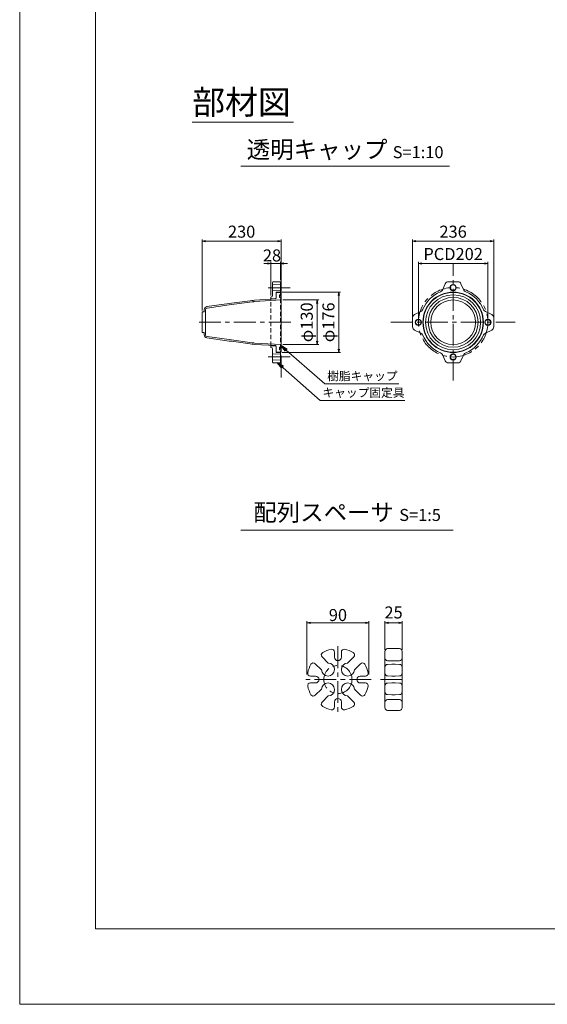
# Model space of a CAD drawing. Units: millimetres. Extents: x 0 to 1297, y 0 to 594.
# Drawn here: x 0 to 153, y 0 to 287 of the extents above; entities that cross this region are included whole.
import ezdxf
from ezdxf.enums import TextEntityAlignment as Align

# ---------------------------------------------------------------- set-up
doc = ezdxf.new("R2010")
doc.units = ezdxf.units.MM
doc.linetypes.add('CENTER', pattern=[101.6, 63.5, -12.7, 12.7, -12.7])
doc.linetypes.add('HIDDEN', pattern=[19.05, 12.7, -6.35])
doc.layers.get('Defpoints').update_dxf_attribs({"lineweight": 13})
for name, color, linetype, lineweight in [('C-TTL', 2, 'Continuous', 18), ('D-BMK', 2, 'CENTER', 13), ('D-MTR', 7, 'Continuous', 13), ('D-MTR-TXT', 7, 'Continuous', 13), ('D-STR', 1, 'Continuous', 18), ('D-STR-HTXT', 7, 'Continuous', 13), ('D-STR-MTXT', 7, 'Continuous', 13), ('D-STR-TXT', 7, 'Continuous', 13), ('D-STR1', 1, 'Continuous', 13), ('D-STR2', 4, 'Continuous', 13)]:
    doc.layers.add(name, color=color, linetype=linetype, lineweight=lineweight)
doc.layers.add('C-TTL2', color=2, linetype='Continuous', lineweight=18, plot=False)
doc.styles.add('MSG', font='MS Gothic.ttf')
doc.styles.add('YOKO_GOTHIC', font='MS Gothic.ttf')
doc.dimstyles.new('DIM10', dxfattribs={"dimscale": 0, "dimtxt": 3.5, "dimasz": 1, "dimexe": 0.5, "dimexo": 0.5, "dimgap": 1, "dimtad": 1, "dimdec": 0, "dimlfac": 10, "dimzin": 0, "dimdsep": 46, "dimtxsty": 'MSG', "dimblk": 'ehd5-4 _OPEN', "dimcen": 0.09, "dimclrd": 256, "dimclre": 256, "dimadec": 0, "dimazin": 0, "dimtfac": 1, "dimtdec": 0, "dimtmove": 2, "dimatfit": 3, "dimldrblk": 'ehd5-4 _OPEN', "dimfxl": 1, "dimtolj": 1, "dimtzin": 0, "dimlwd": -1, "dimlwe": -1, "dimarcsym": 0})
doc.dimstyles.new('DIM5', dxfattribs={"dimscale": 0, "dimtxt": 3.5, "dimasz": 1, "dimexe": 0.5, "dimexo": 0.5, "dimgap": 0.5, "dimtad": 1, "dimdec": 0, "dimlfac": 5, "dimzin": 0, "dimdsep": 46, "dimtxsty": 'MSG', "dimblk": 'ehd5-4 _OPEN', "dimcen": 0.09, "dimclrd": 256, "dimclre": 256, "dimadec": 0, "dimazin": 0, "dimtfac": 1, "dimtdec": 0, "dimtmove": 2, "dimatfit": 3, "dimldrblk": 'ehd5-4 _OPEN', "dimfxl": 1, "dimtolj": 1, "dimtzin": 0, "dimlwd": -1, "dimlwe": -1, "dimarcsym": 0})

# ---------------------------------------------------------------- blocks, each defined once
blk = doc.blocks.new('ehd5-4 _OPEN')
at = {"color": 0, "linetype": 'ByBlock', "lineweight": -2}
for p, q in [((-1, 0.166667), (0, 0)), ((-1, -0.166667), (0, 0)), ((0, 0), (-1, 0))]:
    blk.add_line(p, q, dxfattribs=at)
blk = doc.blocks.new('*D111')
at = {"layer": 'D-MTR-TXT', "transparency": 16777216}
for p, q in [((83.54, 96.02), (83.54, 111.53)), ((84.54, 111.03), (100.54, 111.03)), ((101.54, 96.02), (101.54, 111.53))]:
    blk.add_line(p, q, dxfattribs=at)
at = {"layer": 'Defpoints', "color": 0, "transparency": 16777216}
for p in [(101.54, 111.03), (83.54, 95.52), (101.54, 95.52)]:
    blk.add_point(p, dxfattribs=at)
at = {"layer": 'D-MTR-TXT', "transparency": 16777216, "rotation": 180}
blk.add_blockref('ehd5-4 _OPEN', (83.54, 111.03), dxfattribs=at)
at = {"layer": 'D-MTR-TXT', "transparency": 16777216}
blk.add_blockref('ehd5-4 _OPEN', (101.54, 111.03), dxfattribs=at)
at = {"layer": 'D-MTR-TXT', "color": 0, "transparency": 16777216, "insert": (92.54, 113.28), "char_height": 3.5, "attachment_point": 5, "style": 'MSG'}
blk.add_mtext('\\A1;90', dxfattribs=at)
blk = doc.blocks.new('*D112')
at = {"layer": 'D-MTR-TXT', "transparency": 16777216}
for p, q in [((106.22, 103.2), (106.22, 111.53)), ((107.22, 111.03), (110.22, 111.03)), ((111.22, 103.2), (111.22, 111.53))]:
    blk.add_line(p, q, dxfattribs=at)
at = {"layer": 'Defpoints', "color": 0, "transparency": 16777216}
for p in [(111.22, 111.03), (106.22, 102.7), (111.22, 102.7)]:
    blk.add_point(p, dxfattribs=at)
at = {"layer": 'D-MTR-TXT', "transparency": 16777216, "rotation": 180}
blk.add_blockref('ehd5-4 _OPEN', (106.22, 111.03), dxfattribs=at)
at = {"layer": 'D-MTR-TXT', "transparency": 16777216}
blk.add_blockref('ehd5-4 _OPEN', (111.22, 111.03), dxfattribs=at)
at = {"layer": 'D-MTR-TXT', "color": 0, "transparency": 16777216, "insert": (108.72, 114.03), "char_height": 3.5, "attachment_point": 5, "style": 'MSG'}
blk.add_mtext('\\A1;25', dxfattribs=at)
blk = doc.blocks.new('*D127')
at = {"layer": 'D-MTR', "transparency": 16777216}
for p, q in [((76.54, 204.96), (87.01, 204.96)), ((86.51, 203.96), (86.51, 192.96)), ((76.54, 191.96), (87.01, 191.96))]:
    blk.add_line(p, q, dxfattribs=at)
at = {"layer": 'Defpoints', "color": 0, "transparency": 16777216}
for p in [(76.04, 204.96), (76.04, 191.96), (86.51, 191.96)]:
    blk.add_point(p, dxfattribs=at)
at = {"layer": 'D-MTR', "transparency": 16777216}
for p, rotation in [((86.51, 204.96), 90), ((86.51, 191.96), 270)]:
    blk.add_blockref('ehd5-4 _OPEN', p, dxfattribs=dict(at, rotation=rotation))
at = {"layer": 'D-MTR', "color": 0, "transparency": 16777216, "insert": (83.48, 198.46), "char_height": 3.5, "attachment_point": 5, "rotation": 90, "style": 'MSG'}
blk.add_mtext('\\A1;φ130', dxfattribs=at)
blk = doc.blocks.new('*D128')
at = {"layer": 'D-MTR', "transparency": 16777216}
for p, q in [((76.34, 207.26), (93.32, 207.26)), ((92.82, 206.26), (92.82, 190.66)), ((76.34, 189.66), (93.32, 189.66))]:
    blk.add_line(p, q, dxfattribs=at)
at = {"layer": 'Defpoints', "color": 0, "transparency": 16777216}
for p in [(75.84, 207.26), (75.84, 189.66), (92.82, 189.66)]:
    blk.add_point(p, dxfattribs=at)
at = {"layer": 'D-MTR', "transparency": 16777216}
for p, rotation in [((92.82, 207.26), 90), ((92.82, 189.66), 270)]:
    blk.add_blockref('ehd5-4 _OPEN', p, dxfattribs=dict(at, rotation=rotation))
at = {"layer": 'D-MTR', "color": 0, "transparency": 16777216, "insert": (89.79, 198.46), "char_height": 3.5, "attachment_point": 5, "rotation": 90, "style": 'MSG'}
blk.add_mtext('\\A1;φ176', dxfattribs=at)
blk = doc.blocks.new('*D129')
at = {"layer": 'D-MTR', "transparency": 16777216}
for p, q in [((53.04, 201.86), (53.04, 222.59)), ((54.04, 222.09), (75.04, 222.09)), ((76.04, 207.66), (76.04, 222.59))]:
    blk.add_line(p, q, dxfattribs=at)
at = {"layer": 'Defpoints', "color": 0, "transparency": 16777216}
for p in [(76.04, 222.09), (76.04, 207.16), (53.04, 201.36)]:
    blk.add_point(p, dxfattribs=at)
at = {"layer": 'D-MTR', "transparency": 16777216, "rotation": 180}
blk.add_blockref('ehd5-4 _OPEN', (53.04, 222.09), dxfattribs=at)
at = {"layer": 'D-MTR', "transparency": 16777216}
blk.add_blockref('ehd5-4 _OPEN', (76.04, 222.09), dxfattribs=at)
at = {"layer": 'D-MTR', "color": 0, "transparency": 16777216, "insert": (64.54, 224.84), "char_height": 3.5, "attachment_point": 5, "style": 'MSG'}
blk.add_mtext('\\A1;230', dxfattribs=at)
blk = doc.blocks.new('*D130')
at = {"layer": 'D-MTR', "transparency": 16777216}
for p, q in [((72.04, 215.58), (71.04, 215.58)), ((73.04, 206.28), (73.04, 216.08)), ((75.84, 215.58), (73.04, 215.58)), ((75.84, 210.76), (75.84, 216.08)), ((76.84, 215.58), (77.84, 215.58))]:
    blk.add_line(p, q, dxfattribs=at)
at = {"layer": 'Defpoints', "color": 0, "transparency": 16777216}
for p in [(73.04, 215.58), (75.84, 210.26), (73.04, 205.78)]:
    blk.add_point(p, dxfattribs=at)
at = {"layer": 'D-MTR', "transparency": 16777216}
blk.add_blockref('ehd5-4 _OPEN', (73.04, 215.58), dxfattribs=at)
at = {"layer": 'D-MTR', "transparency": 16777216, "rotation": 180}
blk.add_blockref('ehd5-4 _OPEN', (75.84, 215.58), dxfattribs=at)
at = {"layer": 'D-MTR', "color": 0, "transparency": 16777216, "insert": (73.37, 217.92), "char_height": 3.5, "attachment_point": 5, "style": 'MSG'}
blk.add_mtext('\\A1;28', dxfattribs=at)
blk = doc.blocks.new('*D131')
at = {"layer": 'D-MTR', "transparency": 16777216}
for p, q in [((115.94, 198.96), (115.94, 216.08)), ((135.14, 215.58), (116.94, 215.58)), ((136.14, 198.96), (136.14, 216.08))]:
    blk.add_line(p, q, dxfattribs=at)
at = {"layer": 'Defpoints', "color": 0, "transparency": 16777216}
for p in [(115.94, 215.58), (115.94, 198.46), (136.14, 198.46)]:
    blk.add_point(p, dxfattribs=at)
at = {"layer": 'D-MTR', "transparency": 16777216, "rotation": 180}
blk.add_blockref('ehd5-4 _OPEN', (115.94, 215.58), dxfattribs=at)
at = {"layer": 'D-MTR', "transparency": 16777216}
blk.add_blockref('ehd5-4 _OPEN', (136.14, 215.58), dxfattribs=at)
at = {"layer": 'D-MTR', "color": 0, "transparency": 16777216, "insert": (126.04, 218.33), "char_height": 3.5, "attachment_point": 5, "style": 'MSG'}
blk.add_mtext('\\A1;PCD202', dxfattribs=at)
blk = doc.blocks.new('*D132')
at = {"layer": 'D-MTR', "transparency": 16777216}
for p, q in [((114.24, 198.96), (114.24, 222.59)), ((136.84, 222.09), (115.24, 222.09)), ((137.84, 198.96), (137.84, 222.59))]:
    blk.add_line(p, q, dxfattribs=at)
at = {"layer": 'Defpoints', "color": 0, "transparency": 16777216}
for p in [(114.24, 222.09), (114.24, 198.46), (137.84, 198.46)]:
    blk.add_point(p, dxfattribs=at)
at = {"layer": 'D-MTR', "transparency": 16777216, "rotation": 180}
blk.add_blockref('ehd5-4 _OPEN', (114.24, 222.09), dxfattribs=at)
at = {"layer": 'D-MTR', "transparency": 16777216}
blk.add_blockref('ehd5-4 _OPEN', (137.84, 222.09), dxfattribs=at)
at = {"layer": 'D-MTR', "color": 0, "transparency": 16777216, "insert": (126.04, 224.84), "char_height": 3.5, "attachment_point": 5, "style": 'MSG'}
blk.add_mtext('\\A1;236', dxfattribs=at)

msp = doc.modelspace()

# ---------------------------------------------------------------- linework, layer by layer
at = {"layer": 'C-TTL'}
for p, q in [((22, 22), (22, 572)), ((819, 22), (22, 22))]:
    msp.add_line(p, q, dxfattribs=at)
at = {"layer": 'C-TTL2'}
msp.add_lwpolyline([(0, 0), (841, 0), (841, 594), (0, 594)], close=True, dxfattribs=at)
at = {"layer": 'D-BMK', "ltscale": 0.1, "transparency": 33554687}
for p, q in [((126.045, 181.513), (126.045, 215.412)), ((76.045, 182.441), (76.045, 214.485)), ((78.651, 208.513), (71.483, 208.513)), ((52.145, 198.463), (79.912, 198.463)), ((107.961, 198.463), (144.129, 198.463)), ((78.651, 188.413), (71.483, 188.413))]:
    msp.add_line(p, q, dxfattribs=at)
at = {"layer": 'D-BMK', "linetype": 'CENTER', "ltscale": 0.1}
for p, q in [((92.539, 104.2), (92.539, 84.836)), ((102.221, 94.518), (82.858, 94.518)), ((104.92, 94.518), (112.367, 94.518))]:
    msp.add_line(p, q, dxfattribs=at)
at = {"layer": 'D-BMK', "ltscale": 0.1, "transparency": 33554687}
msp.add_circle((126.045, 198.463), 10.1, dxfattribs=at)
at = {"layer": 'D-BMK', "linetype": 'CENTER', "ltscale": 0.1}
msp.add_circle((92.539, 94.518), 4.101, dxfattribs=at)
at = {"layer": 'D-STR'}
for p, q in [((108.217, 103.518), (107.004, 103.497)), ((108.217, 103.518), (109.217, 103.518)), ((109.217, 103.518), (110.431, 103.497)), ((89.721, 99.316), (87.944, 101.094)), ((91.539, 101.018), (91.539, 102.518)), ((93.539, 101.018), (93.539, 102.518)), ((95.358, 99.316), (97.135, 101.094)), ((106.217, 102.697), (106.217, 86.339)), ((111.217, 102.697), (111.217, 86.339)), ((87.741, 97.336), (85.964, 99.114)), ((97.337, 97.336), (99.115, 99.114)), ((108.217, 99.956), (107.004, 99.977)), ((108.217, 98.941), (107.004, 98.92)), ((108.217, 99.956), (109.217, 99.956)), ((108.217, 98.941), (109.217, 98.941)), ((109.217, 99.956), (110.431, 99.977)), ((109.217, 98.941), (110.431, 98.92)), ((86.039, 95.518), (84.539, 95.518)), ((99.039, 95.518), (100.539, 95.518)), ((108.217, 95.518), (107.004, 95.539)), ((108.217, 95.518), (109.217, 95.518)), ((109.217, 95.518), (110.431, 95.539)), ((86.039, 93.518), (84.539, 93.518)), ((85.964, 89.922), (87.741, 91.7)), ((99.115, 89.922), (97.337, 91.7)), ((99.039, 93.518), (100.539, 93.518)), ((108.217, 93.518), (107.004, 93.497)), ((108.217, 93.518), (109.217, 93.518)), ((109.217, 93.518), (110.431, 93.497)), ((87.944, 87.942), (89.721, 89.72)), ((97.135, 87.942), (95.358, 89.72)), ((108.217, 90.095), (107.004, 90.116)), ((108.217, 90.095), (109.217, 90.095)), ((109.217, 90.095), (110.431, 90.116)), ((91.539, 88.018), (91.539, 86.518)), ((93.539, 88.018), (93.539, 86.518)), ((108.217, 88.69), (107.004, 88.669)), ((108.217, 88.69), (109.217, 88.69)), ((109.217, 88.69), (110.431, 88.669)), ((108.217, 85.518), (107.004, 85.539)), ((108.217, 85.518), (109.217, 85.518)), ((109.217, 85.518), (110.431, 85.539))]:
    msp.add_line(p, q, dxfattribs=at)
for centre, radius, start, end in [((92.539, 94.518), 9, 102.68038, 119.4373), ((90.739, 102.518), 0.8, 0, 102.68038), ((94.339, 102.518), 0.8, 77.31962, 180), ((92.539, 94.518), 9, 60.5627, 77.31962), ((107.017, 102.697), 0.8, 91, 180), ((110.417, 102.697), 0.8, 0, 89), ((88.509, 101.659), 0.8, 119.4373, 225), ((92.539, 101.018), 1, 180, 0), ((96.569, 101.659), 0.8, 315, 60.5627), ((107.017, 100.777), 0.8, 180, 269), ((110.417, 100.777), 0.8, 271, 0), ((92.539, 94.518), 9, 150.5627, 167.31962), ((85.398, 98.548), 0.8, 45, 150.5627), ((89.639, 97.418), 1.9, 182.4631, 87.5369), ((95.439, 97.418), 1.9, 92.4631, 357.5369), ((99.681, 98.548), 0.8, 29.4373, 135), ((92.539, 94.518), 9, 12.68038, 29.4373), ((107.017, 98.12), 0.8, 91, 180), ((110.417, 98.12), 0.8, 0, 89), ((84.539, 96.318), 0.8, 167.31962, 270), ((86.039, 94.518), 1, 270, 90), ((99.039, 94.518), 1, 90, 270), ((100.539, 96.318), 0.8, 270, 12.68038), ((107.017, 96.339), 0.8, 180, 269), ((110.417, 96.339), 0.8, 271, 0), ((84.539, 92.718), 0.8, 90, 192.68038), ((92.539, 94.518), 9, 192.68038, 209.4373), ((89.639, 91.618), 1.9, 272.4631, 177.5369), ((95.439, 91.618), 1.9, 2.4631, 267.5369), ((92.539, 94.518), 9, 330.5627, 347.31962), ((100.539, 92.718), 0.8, 347.31962, 90), ((107.017, 92.697), 0.8, 91, 180), ((110.417, 92.697), 0.8, 0, 89), ((85.398, 90.488), 0.8, 209.4373, 315), ((92.539, 88.018), 1, 0, 180), ((99.681, 90.488), 0.8, 225, 330.5627), ((107.017, 90.916), 0.8, 180, 269), ((110.417, 90.916), 0.8, 271, 0), ((88.509, 87.377), 0.8, 135, 240.5627), ((92.539, 94.518), 9, 240.5627, 257.31962), ((90.739, 86.518), 0.8, 257.31962, 0), ((94.339, 86.518), 0.8, 180, 282.68038), ((92.539, 94.518), 9, 282.68038, 299.4373), ((96.569, 87.377), 0.8, 299.4373, 45), ((107.017, 87.869), 0.8, 91, 180), ((107.017, 86.339), 0.8, 180, 269), ((110.417, 87.869), 0.8, 0, 89), ((110.417, 86.339), 0.8, 271, 0)]:
    msp.add_arc(centre, radius, start, end, dxfattribs=at)
at = {"layer": 'D-STR-TXT', "ltscale": 0.05}
for p, q in [((50.152, 256.746), (79.601, 256.746)), ((64.329, 243.922), (124.941, 243.922)), ((64.329, 138.015), (126.081, 138.015))]:
    msp.add_line(p, q, dxfattribs=at)
at = {"layer": 'D-STR1', "transparency": 33554687}
for p, q in [((73.545, 207.863), (73.545, 210.063)), ((73.545, 209.363), (75.845, 209.463)), ((73.745, 210.263), (75.845, 210.263)), ((75.845, 207.163), (75.845, 210.263)), ((122.916, 207.842), (123.776, 209.685)), ((124.682, 210.263), (126.045, 210.263)), ((127.408, 210.263), (126.045, 210.263)), ((129.174, 207.842), (128.314, 209.685)), ((73.545, 207.863), (73.545, 206.292)), ((73.545, 206.28), (73.545, 207.863)), ((75.845, 207.663), (73.545, 207.763)), ((74.545, 207.063), (74.545, 205.559)), ((75.845, 207.263), (74.745, 207.263)), ((75.845, 208.063), (75.845, 207.263)), ((73.045, 205.779), (73.076, 205.781)), ((73.045, 205.278), (73.045, 205.779)), ((74.357, 205.359), (73.045, 205.278)), ((116.666, 201.591), (114.822, 200.732)), ((135.424, 201.591), (137.267, 200.732)), ((114.245, 199.826), (114.245, 198.463)), ((114.245, 197.1), (114.245, 198.463)), ((137.845, 199.826), (137.845, 198.463)), ((137.845, 197.1), (137.845, 198.463)), ((116.666, 195.334), (114.822, 196.193)), ((135.424, 195.334), (137.267, 196.193)), ((74.357, 191.566), (73.045, 191.647)), ((73.045, 191.647), (73.045, 191.146)), ((73.045, 191.146), (73.076, 191.144)), ((73.545, 190.645), (73.545, 189.063)), ((73.545, 189.063), (73.545, 190.633)), ((73.545, 189.163), (75.845, 189.263)), ((74.545, 189.863), (74.545, 191.366)), ((75.845, 189.663), (74.745, 189.663)), ((75.845, 189.763), (75.845, 186.663)), ((75.845, 188.863), (75.845, 189.663)), ((73.545, 189.063), (73.545, 186.863)), ((75.845, 187.463), (73.545, 187.563)), ((73.745, 186.663), (75.845, 186.663)), ((122.916, 189.083), (123.776, 187.24)), ((124.682, 186.663), (126.045, 186.663)), ((127.408, 186.663), (126.045, 186.663)), ((129.174, 189.083), (128.314, 187.24))]:
    msp.add_line(p, q, dxfattribs=at)
at = {"layer": 'D-STR1', "linetype": 'HIDDEN', "ltscale": 0.1, "transparency": 33554687}
for p, q in [((75.845, 207.263), (75.845, 189.663)), ((73.045, 191.647), (73.045, 205.278))]:
    msp.add_line(p, q, dxfattribs=at)
at = {"layer": 'D-STR1', "transparency": 33554687}
for centre, radius in [((126.045, 208.563), 0.9), ((126.045, 208.563), 0.8), ((126.045, 198.463), 8.8), ((115.945, 198.463), 0.9), ((115.945, 198.463), 0.8), ((136.145, 198.463), 0.9), ((136.145, 198.463), 0.8), ((126.045, 188.363), 0.9), ((126.045, 188.363), 0.8)]:
    msp.add_circle(centre, radius, dxfattribs=at)
for centre, radius, start, end in [((73.745, 210.063), 0.2, 90, 180), ((124.682, 209.263), 1, 90, 155.00002), ((127.408, 209.263), 1, 24.99998, 90), ((74.745, 207.063), 0.2, 90, 180), ((126.045, 198.463), 9.6, 112.3751, 157.6249), ((122.01, 208.265), 1, 292.3751, 335.00002), ((130.08, 208.265), 1, 204.99998, 247.6249), ((126.045, 198.463), 9.6, 22.3751, 67.6249), ((73.045, 206.28), 0.5, 273.53001, 0), ((74.345, 205.559), 0.2, 273.53203, 0), ((115.245, 199.826), 1, 114.99998, 180), ((116.243, 202.498), 1, 294.99998, 337.6249), ((135.847, 202.498), 1, 202.3751, 245.00002), ((136.845, 199.826), 1, 0, 65.00002), ((115.245, 197.1), 1, 180, 245.00002), ((116.243, 194.428), 1, 22.3751, 65.00002), ((135.847, 194.428), 1, 114.99998, 157.6249), ((136.845, 197.1), 1, 294.99998, 0), ((126.045, 198.463), 9.6, 202.3751, 247.6249), ((126.045, 198.463), 9.6, 292.3751, 337.6249), ((73.045, 190.645), 0.5, 0, 86.46999), ((74.345, 191.366), 0.2, 0, 86.46797), ((74.745, 189.863), 0.2, 180, 270), ((122.01, 188.661), 1, 24.99998, 67.6249), ((130.08, 188.661), 1, 112.3751, 155.00002), ((73.745, 186.863), 0.2, 180, 270), ((124.682, 187.663), 1, 204.99998, 270), ((127.408, 187.663), 1, 270, 335.00002)]:
    msp.add_arc(centre, radius, start, end, dxfattribs=at)
at = {"layer": 'D-STR2', "transparency": 33554687}
for p, q in [((74.545, 206.963), (74.545, 205.459)), ((76.045, 207.163), (74.745, 207.163)), ((75.585, 205.713), (75.585, 206.463)), ((75.585, 206.463), (76.045, 206.463)), ((76.045, 207.163), (76.045, 189.763)), ((76.045, 206.463), (76.045, 207.163)), ((76.045, 205.713), (75.585, 205.713)), ((76.045, 204.963), (76.045, 205.713)), ((74.545, 189.963), (74.545, 191.466)), ((76.045, 189.763), (74.745, 189.763)), ((76.045, 191.213), (75.585, 191.213)), ((75.585, 191.213), (75.585, 190.463)), ((75.585, 190.463), (76.045, 190.463)), ((76.045, 191.963), (76.045, 191.213)), ((76.045, 190.463), (76.045, 189.763))]:
    msp.add_line(p, q, dxfattribs=at)
at = {"layer": 'D-STR2', "ltscale": 0.1, "transparency": 33554687}
for p, q in [((54.422, 203.018), (60.891, 203.909)), ((60.945, 203.513), (54.477, 202.622)), ((60.891, 203.909), (61.545, 203.998)), ((67.582, 204.413), (60.945, 203.513)), ((61.545, 203.998), (67.045, 204.744)), ((67.045, 204.744), (67.528, 204.81)), ((67.764, 204.435), (67.582, 204.413)), ((68.311, 204.485), (68.127, 204.471)), ((68.286, 204.884), (74.357, 205.259)), ((76.045, 204.963), (68.311, 204.485)), ((53.045, 198.463), (53.045, 201.363)), ((53.145, 201.463), (53.545, 201.463)), ((53.645, 201.563), (53.645, 202.127)), ((54.045, 202.127), (54.045, 198.463)), ((53.045, 198.463), (53.045, 195.563)), ((54.045, 194.798), (54.045, 198.463)), ((53.145, 195.463), (53.545, 195.463)), ((53.645, 195.363), (53.645, 194.799)), ((54.422, 193.907), (60.891, 193.016)), ((60.945, 193.413), (54.477, 194.303)), ((60.891, 193.016), (61.545, 192.928)), ((67.582, 192.512), (60.945, 193.413)), ((67.045, 192.181), (61.545, 192.928)), ((67.045, 192.181), (67.528, 192.116)), ((67.764, 192.491), (67.582, 192.512)), ((68.311, 192.44), (68.127, 192.455)), ((68.286, 192.041), (74.357, 191.666)), ((76.045, 191.963), (68.311, 192.44)), ((76.045, 191.263), (76.045, 191.963))]:
    msp.add_line(p, q, dxfattribs=at)
at = {"layer": 'D-STR2', "transparency": 33554687}
for radius in [8.7, 8, 7.25, 6.5]:
    msp.add_circle((126.045, 198.463), radius, dxfattribs=at)
for centre, start, end in [((74.745, 206.963), 90, 180), ((74.745, 189.963), 180, 270)]:
    msp.add_arc(centre, 0.2, start, end, dxfattribs=at)
at = {"layer": 'D-STR2', "ltscale": 0.1, "transparency": 33554687}
for centre, radius, start, end in [((68.926, 194.504), 10.4, 93.53256, 97.72872), ((68.928, 194.503), 10, 94.58952, 96.68059), ((74.345, 205.459), 0.2, 273.53256, 0), ((53.145, 201.363), 0.1, 90, 180), ((53.545, 201.563), 0.1, 270, 0), ((54.545, 202.127), 0.9, 97.83923, 180), ((54.545, 202.127), 0.5, 97.83883, 180), ((53.145, 195.563), 0.1, 180, 270), ((53.545, 195.363), 0.1, 0, 90), ((54.545, 194.799), 0.9, 180, 262.16077), ((54.545, 194.798), 0.5, 180, 262.16117), ((68.926, 202.421), 10.4, 262.27128, 266.46744), ((68.928, 202.423), 10, 263.31941, 265.41048), ((74.345, 191.466), 0.2, 0, 86.46744)]:
    msp.add_arc(centre, radius, start, end, dxfattribs=at)

# ---------------------------------------------------------------- texts
at = {"layer": 'D-STR-HTXT', "style": 'YOKO_GOTHIC'}
for s, p in [('樹脂キャップ', (89.415, 182.841)), ('キャップ固定具', (88.044, 177.991))]:
    msp.add_text(s, height=2.5, dxfattribs=at).set_placement(p, align=Align.MIDDLE_LEFT)
at = {"layer": 'D-STR-HTXT', "char_height": 5, "attachment_point": 5, "style": 'YOKO_GOTHIC'}
for s, width, insert in [('{\\fMS PGothic|b0|i0|c128|p50;\\H1.4x;部材図}', 85.4467, (64.498, 262.506)), ('{\\fMS PGothic|b0|i0|c128|p50;透明キャップ} {\\H0.7x;S=1:10}', 90.74574, (94.635, 248.73)), ('{\\fMS PGothic|b0|i0|c128|p50;配列スペーサ} {\\H0.7x;S=1:5}', 85.4467, (95.205, 143.15))]:
    msp.add_mtext_dynamic_manual_height_columns(s, width=width, gutter_width=12.5, heights=[0], dxfattribs=dict(at, insert=insert))

# ---------------------------------------------------------------- dimensions: what is measured, and where the dimension line sits
at = {"layer": 'D-MTR', "transparency": 33554687}
for base, p1, p2, picture, middle in [((76.045, 222.095), (53.045, 201.363), (76.045, 207.163), '*D129', (64.545, 224.845)), ((114.245, 222.095), (137.845, 198.463), (114.245, 198.463), '*D132', (126.045, 224.845))]:
    dim = msp.add_linear_dim(base=base, p1=p1, p2=p2, dimstyle='DIM10', override={"dimscale": 1}, dxfattribs=at)
    dim.commit()
    dim.dimension.update_dxf_attribs({"geometry": picture, "text_midpoint": middle})
for p1, p2, distance, override, picture, middle in [((136.145, 198.463), (115.945, 198.463), -17.115, {"dimscale": 1, "dimpost": 'PCD<>'}, '*D131', (126.045, 218.328)), ((75.845, 207.263), (75.845, 189.663), 16.977, {"dimscale": 1, "dimpost": 'φ<>'}, '*D128', (89.787, 198.463)), ((76.045, 204.963), (76.045, 191.963), 10.47, {"dimscale": 1, "dimpost": 'φ<>'}, '*D127', (83.481, 198.463))]:
    dim = msp.add_aligned_dim(p1=p1, p2=p2, distance=distance, dimstyle='DIM10', override=override, dxfattribs=at)
    dim.commit()
    dim.dimension.update_dxf_attribs({"geometry": picture, "text_midpoint": middle})
dim = msp.add_linear_dim(base=(73.045, 215.578), p1=(75.845, 210.263), p2=(73.045, 205.779), dimstyle='DIM10', override={"dimscale": 1}, dxfattribs=at)
dim.commit()
dim.dimension.update_dxf_attribs({"geometry": '*D130', "text_midpoint": (73.368, 217.922), "dimtype": 160})
at = {"layer": 'D-MTR-TXT'}
for base, p1, p2, picture, middle in [((101.539, 111.035), (83.539, 95.518), (101.539, 95.518), '*D111', (92.539, 113.285)), ((111.217, 111.035), (106.217, 102.697), (111.217, 102.697), '*D112', (108.717, 114.035))]:
    dim = msp.add_linear_dim(base=base, p1=p1, p2=p2, dimstyle='DIM5', override={"dimscale": 1}, dxfattribs=at)
    dim.commit()
    dim.dimension.update_dxf_attribs({"geometry": picture, "text_midpoint": middle})

# ---------------------------------------------------------------- leaders
at = {"layer": 'D-STR-MTXT'}
for points in [[(76.045, 191.609), (88.713, 180.601), (110.265, 180.601)], [(74.995, 186.663), (87.342, 175.751), (112.047, 175.751)]]:
    msp.add_leader(points, dimstyle='DIM5', override={"dimscale": 1, "dimasz": 2}, dxfattribs=at)

doc.saveas('drawing.dxf')
